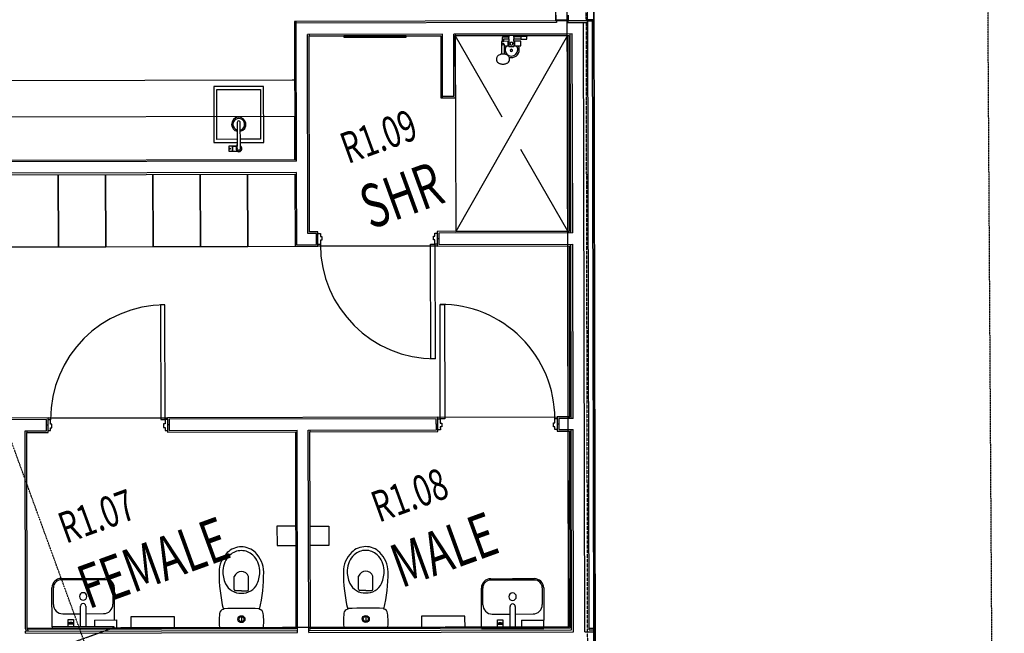
# Model space of a CAD drawing. Extents: x -62625 to 220171, y -58058 to 14667.
# Drawn here: x 195417 to 203322, y -17877 to -12946 of the extents above; entities that cross this region are included whole.
import ezdxf

# ---------------------------------------------------------------- set-up
doc = ezdxf.new("R2010")
doc.units = 0
for name, pattern in [('X-2559-1F$0$EDG-1DOT-2', [5, 2, -1.4, 0.2, -1.4]), ('X-2559-1F$0$EDG-DASH-1', [2.25, 1.5, -0.75]), ('X-2559-1F$0$EDG-DASH-3', [4.5, 3, -1.5])]:
    doc.linetypes.add(name, pattern=pattern)
for name, color, linetype in [('X-2559-1F$0$A-AREA-IDEN', 31, 'CONTINUOUS'), ('X-2559-1F$0$A-DOOR-1', 11, 'CONTINUOUS'), ('X-2559-1F$0$A-DOOR-2', 11, 'CONTINUOUS'), ('X-2559-1F$0$A-DOOR-FRAM', 11, 'CONTINUOUS'), ('X-2559-1F$0$A-FLOR-1', 11, 'CONTINUOUS'), ('X-2559-1F$0$A-FLOR-OVHD', 31, 'X-2559-1F$0$EDG-DASH-3'), ('X-2559-1F$0$A-GENM-2', 11, 'CONTINUOUS'), ('X-2559-1F$0$A-GLAZ-4', 11, 'CONTINUOUS'), ('X-2559-1F$0$A-GLAZ-CWMG', 11, 'CONTINUOUS'), ('X-2559-1F$0$A-GLAZ-CWMG-1', 11, 'CONTINUOUS'), ('X-2559-1F$0$A-WALL', 8, 'CONTINUOUS'), ('X-2559-1F$0$A-WALL-3', 8, 'CONTINUOUS'), ('X-2559-1F$0$A-WALL-4', 8, 'CONTINUOUS'), ('X-2559-1F$0$C-PROP-LINE-1', 133, 'X-2559-1F$0$EDG-1DOT-2'), ('X-2559-1F$0$P-PIPE', 11, 'CONTINUOUS'), ('X-2559-1F$0$P-SANR-FIXT', 11, 'CONTINUOUS'), ('X-2559-1F$0$P-SANR-FIXT-1', 11, 'CONTINUOUS'), ('X-2559-1F$0$P-SANR-FIXT-HDLN', 11, 'CONTINUOUS'), ('X-2559-1F$0$Q-CASE', 11, 'CONTINUOUS'), ('X-2559-1F$0$Q-CASE-1', 11, 'CONTINUOUS'), ('X-2559-1F$0$Q-CASE-HDLN', 11, 'CONTINUOUS'), ('X-2559-1F$0$S-GRID-1', 133, 'X-2559-1F$0$EDG-1DOT-2'), ('X-2559-1F$0$X-cables', 31, 'X-2559-1F$0$EDG-DASH-1'), ('X-XREF', 7, 'CONTINUOUS')]:
    doc.layers.add(name, color=color, linetype=linetype)
doc.styles.add('X-2559-1F$0$EDG', font='edg.shx', dxfattribs={"width": 0.9})

# ---------------------------------------------------------------- blocks, each defined once
blk = doc.blocks.new('X-2559-1F')
at = {"layer": 'X-2559-1F$0$A-DOOR-1'}
for centre, start, end in [((-8736.8, -14015.6), 70.12495, 160.12495), ((-6219.1, -13434), 160.12495, 250.12495), ((-6658.5, -14767), 340.12495, 70.12495)]:
    blk.add_arc(centre, 920, start, end, dxfattribs=at)
at = {"layer": 'X-2559-1F$0$A-DOOR-2'}
for p, q in [((-8457, -13138.5), (-8769.8, -14003.7)), ((-8736.8, -14015.6), (-8424.1, -13150.4)), ((-8424.1, -13150.4), (-8457, -13138.5)), ((-6564.8, -14287.3), (-6252.1, -13422.1)), ((-6219.1, -13434), (-6531.9, -14299.2)), ((-6252.1, -13422.1), (-6219.1, -13434)), ((-6658.5, -14767), (-6345.7, -13901.8)), ((-6345.7, -13901.8), (-6312.8, -13913.7)), ((-6312.8, -13913.7), (-6625.6, -14778.9)), ((-8769.8, -14003.7), (-8736.8, -14015.6)), ((-6531.9, -14299.2), (-6564.8, -14287.3)), ((-6625.6, -14778.9), (-6658.5, -14767))]:
    blk.add_line(p, q, dxfattribs=at)
at = {"layer": 'X-2559-1F$0$A-DOOR-FRAM'}
for p, q in [((-7072.3, -13032), (-7054.4, -13038.5)), ((-7054.4, -13038.5), (-7062.2, -13060.1)), ((-7084.3, -13121.2), (-7102.2, -13114.8)), ((-7072.4, -13088.3), (-7084.3, -13121.2)), ((-7061.2, -13092.4), (-7072.4, -13088.3)), ((-7062.2, -13060.1), (-7051, -13064.2)), ((-7051, -13064.2), (-7061.2, -13092.4)), ((-6197, -13372.9), (-6189.2, -13351.2)), ((-6189.2, -13351.2), (-6171.4, -13357.7)), ((-6219.1, -13434), (-6207.2, -13401.1)), ((-6201.3, -13440.5), (-6219.1, -13434)), ((-6218.5, -13397), (-6208.3, -13368.8)), ((-6207.2, -13401.1), (-6218.5, -13397)), ((-6208.3, -13368.8), (-6197, -13372.9)), ((-9602, -13702.8), (-9619.9, -13696.4)), ((-9613.9, -13735.8), (-9602, -13702.8)), ((-9602.7, -13739.8), (-9613.9, -13735.8)), ((-9612.9, -13768.1), (-9602.7, -13739.8)), ((-9649.8, -13779.1), (-9632, -13785.6)), ((-9632, -13785.6), (-9624.1, -13764)), ((-9624.1, -13764), (-9612.9, -13768.1)), ((-8760, -14044.5), (-8770.2, -14072.7)), ((-8748.7, -14048.5), (-8760, -14044.5)), ((-8736.8, -14015.6), (-8748.7, -14048.5)), ((-8719, -14022.1), (-8736.8, -14015.6)), ((-8770.2, -14072.7), (-8758.9, -14076.7)), ((-8758.9, -14076.7), (-8766.8, -14098.4)), ((-8766.8, -14098.4), (-8748.9, -14104.8)), ((-6676.3, -14760.5), (-6658.5, -14767)), ((-6658.5, -14767), (-6670.4, -14799.9)), ((-6688.4, -14849.7), (-6706.3, -14843.3)), ((-6680.6, -14828.1), (-6688.4, -14849.7)), ((-6669.3, -14832.2), (-6680.6, -14828.1)), ((-6670.4, -14799.9), (-6659.1, -14803.9)), ((-6659.1, -14803.9), (-6669.3, -14832.2)), ((-5805.2, -15112.6), (-5793.3, -15079.7)), ((-5793.3, -15079.7), (-5775.4, -15086.2)), ((-5826.7, -15136.8), (-5816.5, -15108.6)), ((-5815.4, -15140.9), (-5826.7, -15136.8)), ((-5823.2, -15162.5), (-5815.4, -15140.9)), ((-5805.3, -15168.9), (-5823.2, -15162.5)), ((-5816.5, -15108.6), (-5805.2, -15112.6))]:
    blk.add_line(p, q, dxfattribs=at)
at = {"layer": 'X-2559-1F$0$A-FLOR-1'}
for p, q in [((-6134.5, -16965), (0, 0)), ((-4691, -12073.5), (-3682.3, -9283.2)), ((-5181.1, -13700.9), (-4645.9, -12220.6)), ((-6206, -13453.6), (-7107, -13127.9)), ((-9615.1, -13683.2), (-8714.2, -14008.9)), ((-5687.9, -15102.9), (-5220.5, -13809.9)), ((-6671.6, -14747.3), (-5770.6, -15073)), ((-10350.8, -15213.8), (-9961.5, -15354.6)), ((-6262.4, -16692.3), (-5727.3, -15212)), ((-9894, -15379), (-8898.8, -15738.9)), ((-8566.9, -15858.9), (-8321.9, -15947.5)), ((-8212.8, -15986.9), (-7960.1, -16078.3)), ((-7628.1, -16198.4), (-6920.7, -16454.2)), ((-6450.5, -16624.3), (-6262.4, -16692.3))]:
    blk.add_line(p, q, dxfattribs=at)
at = {"layer": 'X-2559-1F$0$A-FLOR-OVHD'}
for p, q in [((-6263.5, -16691.9), (-274.2, -127.4)), ((-10350.8, -15445.8), (-9707.6, -15445.8)), ((-6262.2, -16691.8), (-9707.6, -15445.8))]:
    blk.add_line(p, q, dxfattribs=at)
at = {"layer": 'X-2559-1F$0$A-GENM-2'}
for p, q in [((-6334, -11610.3), (-6337.4, -11619.7)), ((-6337.4, -11619.7), (-5867.2, -11789.7)), ((-5863.8, -11780.3), (-6334, -11610.3)), ((-5867.2, -11789.7), (-5863.8, -11780.3)), ((-10159.5, -15272.3), (-10162.9, -15281.7)), ((-10162.9, -15281.7), (-9692.7, -15451.7)), ((-9689.3, -15442.3), (-10159.5, -15272.3)), ((-9692.7, -15451.7), (-9689.3, -15442.3)), ((-6920.5, -16453.7), (-6923.9, -16463.1)), ((-6923.9, -16463.1), (-6453.7, -16633.2)), ((-6450.3, -16623.8), (-6920.5, -16453.7)), ((-6453.7, -16633.2), (-6450.3, -16623.8))]:
    blk.add_line(p, q, dxfattribs=at)
at = {"layer": 'X-2559-1F$0$A-GLAZ-4'}
for p, q in [((-4676.8, -12036.1), (-4690.4, -12073.7)), ((-4596.4, -12107.7), (-4582.7, -12070.1))]:
    blk.add_line(p, q, dxfattribs=at)
at = {"layer": 'X-2559-1F$0$A-GLAZ-CWMG'}
blk.add_line((-4450.5, -12157.2), (-4420.2, -12073.3), dxfattribs=at)
at = {"layer": 'X-2559-1F$0$A-GLAZ-CWMG-1', "extrusion": (0, 0, -1)}
for p, q in [((-4450.5, -12157.2), (-4453.9, -12166.6)), ((-4453.9, -12166.6), (-4406.9, -12183.6)), ((-4403.5, -12174.2), (-4450.5, -12157.2)), ((-4406.9, -12183.6), (-4403.5, -12174.2))]:
    blk.add_line(p, q, dxfattribs=at)
at = {"layer": 'X-2559-1F$0$A-WALL'}
blk.add_line((-629.6, -1742.5), (-6278.3, -17362.3), dxfattribs=at)
at = {"layer": 'X-2559-1F$0$A-WALL-3'}
for p, q in [((-7043.4, -12410.8), (-10350.8, -11215.2)), ((-6666, -11366.9), (-7043.4, -12410.8)), ((-4693.7, -12079.9), (-6666, -11366.9)), ((-9941.8, -11486.4), (-7082.8, -12519.9)), ((-7131.5, -12995.7), (-6596.4, -11515.5)), ((-6596.4, -11515.5), (-5601.4, -11875.2)), ((-5601.4, -11875.2), (-5771.4, -12345.4)), ((-5662.3, -12384.8), (-5492.3, -11914.6)), ((-5492.3, -11914.6), (-5087.8, -12060.8)), ((-5050.4, -12074.3), (-5001.8, -12091.9)), ((-4691.3, -12073.4), (-4693.7, -12079.9)), ((-4595.4, -12108), (-4691.3, -12073.4)), ((-4948.2, -12111.3), (-4636.1, -12224.1)), ((-4597.8, -12114.6), (-4595.4, -12108)), ((-4416.1, -12180.3), (-4597.8, -12114.6)), ((-6075.3, -16770), (-4416.1, -12180.3)), ((-4636.1, -12224.1), (-5171.2, -13704.4)), ((-5771.4, -12345.4), (-5662.3, -12384.8)), ((-7082.8, -12519.9), (-7280, -13065.4)), ((-7067.5, -13018.8), (-7131.5, -12995.7)), ((-7107, -13127.9), (-7067.5, -13018.8)), ((-7280, -13065.4), (-7107, -13127.9)), ((-6166.6, -13344.5), (-6206, -13453.6)), ((-5171.2, -13704.4), (-6166.6, -13344.5)), ((-9615.1, -13683.2), (-10350.8, -13417.3)), ((-6206, -13453.6), (-5210.6, -13813.5)), ((-10350.8, -15213.8), (-9815.9, -13734)), ((-9815.9, -13734), (-9654.6, -13792.3)), ((-9654.6, -13792.3), (-9615.1, -13683.2)), ((-5210.6, -13813.5), (-5678.1, -15106.5)), ((-8714.2, -14008.9), (-8753.6, -14118)), ((-6671.6, -14747.3), (-8714.2, -14008.9)), ((-8753.6, -14118), (-7786.9, -14467.5)), ((-7786.9, -14467.5), (-8325.1, -15956.4)), ((-8216, -15995.9), (-7677.8, -14506.9)), ((-7677.8, -14506.9), (-6711, -14856.4)), ((-6711, -14856.4), (-6671.6, -14747.3)), ((-5770.6, -15073), (-5810.1, -15182.1)), ((-5678.1, -15106.5), (-5770.6, -15073)), ((-10350.8, -15223.9), (-10350.8, -15213.8)), ((-8325.1, -15956.4), (-10350.8, -15223.9)), ((-5717.5, -15215.6), (-6255.8, -16704.7)), ((-5810.1, -15182.1), (-5717.5, -15215.6)), ((-6255.8, -16704.7), (-8216, -15995.9)), ((-6140.6, -16950.6), (-6075.3, -16770))]:
    blk.add_line(p, q, dxfattribs=at)
at = {"layer": 'X-2559-1F$0$A-WALL-4'}
for p, q in [((-7035.6, -12427.5), (-10363.8, -11224.3)), ((-6658.2, -11383.6), (-6653.8, -11371.4)), ((-7035.6, -12427.5), (-6658.2, -11383.6)), ((-4692.5, -12094.2), (-6658.2, -11383.6)), ((-7066.2, -12512.1), (-9949.6, -11469.8)), ((-7148.1, -13003.5), (-6604.2, -11498.8)), ((-5584.7, -11867.4), (-6604.2, -11498.8)), ((-6591.9, -11503.2), (-6596.4, -11515.5)), ((-5759.1, -12349.8), (-5584.7, -11867.4)), ((-5670.1, -12368.2), (-5500.1, -11897.9)), ((-4604.4, -12221.8), (-5500.1, -11897.9)), ((-5487.9, -11902.4), (-5492.3, -11914.6)), ((-4693.7, -12079.9), (-4688.1, -12082)), ((-4687.7, -12081), (-4692.5, -12094.2)), ((-4603.1, -12111.6), (-4687.7, -12081)), ((-6153.8, -16772.5), (-4489.2, -12167.7)), ((-6115.4, -16769.3), (-4451.8, -12167.4)), ((-4603.1, -12111.6), (-4607.9, -12124.8)), ((-4607.9, -12124.8), (-4456.2, -12179.6)), ((-4603.4, -12112.6), (-4597.8, -12114.6)), ((-5163.4, -13721), (-4619.4, -12216.3)), ((-5148.3, -13726.4), (-4604.4, -12221.8)), ((-5754.7, -12337.6), (-5670.1, -12368.2)), ((-7031.2, -12415.2), (-7043.4, -12410.8)), ((-7263.4, -13057.6), (-7066.2, -12512.1)), ((-7084.2, -13026.6), (-7148.1, -13003.5)), ((-7114.8, -13111.3), (-7084.2, -13026.6)), ((-7263.4, -13057.6), (-7114.8, -13111.3)), ((-7087.3, -13073.4), (-7099.5, -13069)), ((-9631.8, -13691), (-10363.8, -13426.4)), ((-6158.8, -13361.2), (-6189.4, -13445.8)), ((-6174.1, -13403.5), (-6186.3, -13399.1)), ((-5148.3, -13726.4), (-6158.8, -13361.2)), ((-6189.4, -13445.8), (-5178.9, -13811.1)), ((-10363.8, -15211.5), (-9823.7, -13717.4)), ((-9823.7, -13717.4), (-9662.4, -13775.7)), ((-9811.4, -13721.8), (-9815.9, -13734)), ((-9662.4, -13775.7), (-9631.8, -13691)), ((-9634.9, -13737.8), (-9647.1, -13733.3)), ((-5175.6, -13716.6), (-5171.2, -13704.4)), ((-5670.3, -15123.1), (-5194, -13805.6)), ((-5655.2, -15128.6), (-5178.9, -13811.1)), ((-8706.4, -14025.6), (-8737, -14110.2)), ((-8721.7, -14067.9), (-8733.9, -14063.5)), ((-6688.2, -14755.1), (-8706.4, -14025.6)), ((-8737, -14110.2), (-7770.2, -14459.7)), ((-8322.8, -15988.1), (-7770.2, -14459.7)), ((-8238.1, -16018.7), (-7685.6, -14490.3)), ((-7685.6, -14490.3), (-6718.8, -14839.8)), ((-7673.4, -14494.7), (-7677.8, -14506.9)), ((-6718.8, -14839.8), (-6688.2, -14755.1)), ((-6691.3, -14801.9), (-6703.5, -14797.5)), ((-5762.8, -15089.7), (-5793.4, -15174.3)), ((-5655.2, -15128.6), (-5762.8, -15089.7)), ((-5793.4, -15174.3), (-5685.8, -15213.2)), ((-5778.1, -15132), (-5790.4, -15127.6)), ((-5682.5, -15118.7), (-5678.1, -15106.5)), ((-10376.1, -15245.5), (-10370.7, -15230.5)), ((-10376.1, -15245.5), (-8322.8, -15988.1)), ((-10370.7, -15230.5), (-8317.3, -15973.1)), ((-10363.8, -15233), (-10363.8, -15211.5)), ((-10350.8, -15223.9), (-10350.8, -15237.7)), ((-6248, -16721.4), (-5700.9, -15207.8)), ((-6238.4, -16741.9), (-5685.8, -15213.2)), ((-8238.1, -16018.7), (-6238.4, -16741.9)), ((-8232.7, -16003.7), (-6248, -16721.4)), ((-8228.3, -15991.4), (-8216, -15995.9)), ((-6111, -16757.1), (-6075.3, -16770)), ((-6153.8, -16772.5), (-6085.1, -16797.3)), ((-6115.4, -16769.3), (-6079.7, -16782.3))]:
    blk.add_line(p, q, dxfattribs=at)
at = {"layer": 'X-2559-1F$0$C-PROP-LINE-1'}
blk.add_line((319.3, 1073.2), (-11109.1, -30537.8), dxfattribs=at)
at = {"layer": 'X-2559-1F$0$P-PIPE'}
for p, q in [((-9961.7, -15354.5), (-9962.7, -15357.3)), ((-9895, -15381.8), (-9962.7, -15357.3)), ((-9895, -15381.8), (-9893.9, -15378.9))]:
    blk.add_line(p, q, dxfattribs=at)
at = {"layer": 'X-2559-1F$0$P-SANR-FIXT'}
for p, q in [((-7454.1, -11635), (-7607.1, -12058.2)), ((-7454.1, -11635), (-7607.1, -12058.2)), ((-7575.1, -12043.2), (-7439.1, -11667)), ((-7575.1, -12043.2), (-7439.1, -11667)), ((-7077.9, -11771), (-7454.1, -11635)), ((-7077.9, -11771), (-7454.1, -11635)), ((-7439.1, -11667), (-7109.9, -11786)), ((-7439.1, -11667), (-7109.9, -11786)), ((-7230.9, -12194.2), (-7077.9, -11771)), ((-7230.9, -12194.2), (-7077.9, -11771)), ((-7109.9, -11786), (-7245.9, -12162.2)), ((-7109.9, -11786), (-7245.9, -12162.2)), ((-5492.3, -11914.6), (-6027.4, -13394.8)), ((-5362.4, -12659.9), (-5492.3, -11914.6)), ((-4645.9, -12220.6), (-5492.3, -11914.6)), ((-7607.1, -12058.2), (-7430.7, -12121.9)), ((-7607.1, -12058.2), (-7430.7, -12121.9)), ((-7422.2, -12098.4), (-7575.1, -12043.2)), ((-7422.2, -12098.4), (-7575.1, -12043.2)), ((-5160.2, -12084.1), (-5195.3, -12181.2)), ((-5154.6, -12086.1), (-5160.2, -12084.1)), ((-5145.3, -12060.3), (-5154.6, -12086.1)), ((-5141.3, -12090.9), (-5154.6, -12086.1)), ((-5141.3, -12090.9), (-5134.3, -12071.5)), ((-5103.6, -12104.5), (-5141.3, -12090.9)), ((-5091.8, -12072), (-5136, -12056)), ((-5134.3, -12071.5), (-5096.6, -12085.1)), ((-5096.6, -12085.1), (-5103.6, -12104.5)), ((-5096.6, -12085.1), (-5091.8, -12072)), ((-5087.8, -12060.8), (-5091.8, -12072)), ((-5050.4, -12074.3), (-5087.8, -12060.8)), ((-5054.5, -12085.5), (-5059.2, -12098.6)), ((-5054.5, -12085.5), (-5050.4, -12074.3)), ((-5002.6, -12104.2), (-5054.5, -12085.5)), ((-5001.8, -12091.9), (-5002.8, -12094.8)), ((-4948.2, -12111.3), (-5001.8, -12091.9)), ((-7407.2, -12130.4), (-7230.9, -12194.2)), ((-7407.2, -12130.4), (-7230.9, -12194.2)), ((-7245.9, -12162.2), (-7398.7, -12106.9)), ((-7245.9, -12162.2), (-7398.7, -12106.9)), ((-5170.9, -12119.4), (-5172.7, -12118.8)), ((-5171, -12189.9), (-5148.4, -12127.6)), ((-5162.1, -12102), (-5170.9, -12119.4)), ((-5147.2, -12116.1), (-5149.6, -12127.5)), ((-5148.4, -12127.6), (-5149.5, -12127.2)), ((-5148.4, -12127.6), (-5116.1, -12139.3)), ((-5121.9, -12137.3), (-5115.6, -12119.9)), ((-5116.1, -12139.3), (-5117.5, -12143)), ((-5117.5, -12143), (-5080.1, -12156.5)), ((-5103.6, -12104.5), (-5116.1, -12139.3)), ((-5115.6, -12119.9), (-5109.3, -12102.5)), ((-5080.1, -12156.5), (-5078.8, -12152.9)), ((-5066.2, -12118), (-5078.8, -12152.9)), ((-5078.8, -12152.9), (-5027.2, -12171.6)), ((-5070.1, -12156), (-5063.8, -12138.6)), ((-5066.2, -12118), (-5059.2, -12098.6)), ((-5014.5, -12136.7), (-5066.2, -12118)), ((-5063.8, -12138.6), (-5057.6, -12121.2)), ((-5059.2, -12098.6), (-5007.4, -12117.4)), ((-5007.4, -12117.4), (-5009, -12121.9)), ((-5009, -12121.9), (-4962, -12138.9)), ((-5002.6, -12104.2), (-5007.4, -12117.4)), ((-5000.1, -12097.3), (-5002.6, -12104.2)), ((-5002, -12096.6), (-5000.1, -12097.3)), ((-5000.1, -12097.3), (-4953.1, -12114.3)), ((-4962, -12138.9), (-4953.1, -12114.3)), ((-4953.1, -12114.3), (-4951.3, -12115)), ((-4949.2, -12114), (-4948.2, -12111.3)), ((-4645.9, -12220.6), (-6027.4, -13394.8)), ((-5243.6, -12200.2), (-5247.4, -12208.9)), ((-5181, -13700.8), (-4645.9, -12220.6)), ((-5148.6, -12244.6), (-5145.8, -12235.6)), ((-5181, -13700.8), (-5310.9, -12955.5)), ((-6027.4, -13394.8), (-5181, -13700.8)), ((-9956.4, -14931), (-9791.8, -14990.5)), ((-10159.5, -15272.3), (-10052.4, -14976.1)), ((-10087.3, -15105.9), (-10041.8, -14979.9)), ((-9795.6, -15001.1), (-9960.2, -14941.6)), ((-9631.1, -15060.6), (-9795.6, -15001.1)), ((-9791.8, -14990.5), (-9627.2, -15050)), ((-9582.2, -15146), (-9670.6, -15390.6)), ((-9592.8, -15142.2), (-9638.4, -15268.2)), ((-10042.3, -15201.9), (-9908, -15250.5)), ((-9868.5, -15264.8), (-9734.4, -15313.3)), ((-9821.1, -15336.2), (-9839.8, -15387.9)), ((-9821.1, -15336.2), (-9651.8, -15397.4)), ((-9673.9, -15458.5), (-9651.8, -15397.4)), ((-9537.6, -15411.6), (-9571.6, -15505.6)), ((-9208.5, -15530.6), (-9537.6, -15411.6)), ((-8681.7, -15489.8), (-8646, -15391.1)), ((-9673.9, -15458.5), (-9692.7, -15451.7)), ((-8574.5, -15528.6), (-8538.8, -15429.9)), ((-9242.5, -15624.7), (-9208.5, -15530.6)), ((-8631.5, -15518.6), (-8675.7, -15502.6)), ((-8631.5, -15518.6), (-8587.3, -15534.6)), ((-8702.3, -15714.5), (-8716.1, -15752.7)), ((-7743, -15829.3), (-7707.3, -15730.6)), ((-7635.8, -15868.1), (-7600.1, -15769.3)), ((-7692.8, -15858.1), (-7737, -15842.1)), ((-7692.8, -15858.1), (-7648.6, -15874.1)), ((-7763.6, -16054), (-7777.4, -16092.2)), ((-6556.6, -16182.6), (-6721.2, -16123.1)), ((-6717.4, -16112.5), (-6552.8, -16172)), ((-6920.5, -16453.7), (-6813.4, -16157.5)), ((-6848.3, -16287.4), (-6802.8, -16161.3)), ((-6392.1, -16242.1), (-6556.6, -16182.6)), ((-6552.8, -16172), (-6388.2, -16231.5)), ((-7343.7, -16205), (-7377.7, -16299)), ((-7014.5, -16324), (-7343.7, -16205)), ((-7048.5, -16418.1), (-7014.5, -16324)), ((-6343.2, -16327.5), (-6431.6, -16572)), ((-6353.8, -16323.7), (-6399.4, -16449.7)), ((-6803.3, -16383.4), (-6669, -16432)), ((-6629.5, -16446.3), (-6495.4, -16494.7)), ((-6600.9, -16510.8), (-6619.6, -16562.6)), ((-6600.9, -16510.8), (-6431.6, -16572)), ((-6450.3, -16623.8), (-6431.6, -16572))]:
    blk.add_line(p, q, dxfattribs=at)
for centre, radius in [((-8709.2, -15733.6), 28), ((-8709.2, -15733.6), 20.3), ((-7770.5, -16073.1), 28), ((-7770.5, -16073.1), 20.3)]:
    blk.add_circle(centre, radius, dxfattribs=at)
for centre, radius, start, end in [((-7369.7, -11989.8), 57.5, 263.16843, 160.12495), ((-7369.7, -11989.8), 57.5, 160.12495, 237.08147), ((-7369.7, -11989.8), 47.5, 160.12495, 234.51386), ((-7369.7, -11989.8), 47.5, 266.02289, 160.12495), ((-5138.5, -12062.8), 7.26, 70.12495, 160.12495), ((-5107.8, -12175.5), 51, 160.12495, 340.12495), ((-5156.5, -12112.7), 8.57, 35.11858, 100.78595), ((-5107.8, -12175.5), 51, 122.35466, 160.12495), ((-5158.8, -12114.8), 11.7, 353.50186, 36.74804), ((-5109.2, -12179.1), 8.75, 340.12495, 160.12495), ((-5091, -12128.8), 12, 70.12495, 250.12495), ((-5091, -12128.8), 12, 250.12495, 70.12495), ((-5107.8, -12175.5), 51, 340.12495, 17.67361), ((-5107.8, -12175.5), 63, 340.12495, 8.28352), ((-5130.1, -12114.6), 117.7, 331.02411, 349.14879), ((-5001.5, -12095.3), 1.43, 160.12495, 250.12495), ((-4950.7, -12113.5), 1.59, 250.12495, 340.12495), ((-5208.4, -12255.6), 75.6, 60.35403, 80.01379), ((-5107.8, -12175.5), 63, 190.32688, 194.5882), ((-5107.8, -12175.5), 63, 234.57009, 340.12495), ((-5109.2, -12179.1), 8.75, 160.12495, 340.12495), ((-9981.9, -15001.6), 75, 70.12495, 160.12495), ((-9981.9, -15001.6), 63.7, 70.12495, 160.12495), ((-9841.1, -15126.9), 30, 70.12495, 250.12495), ((-9652.7, -15120.5), 63.7, 340.12495, 70.12495), ((-9652.7, -15120.5), 75, 340.12495, 70.12495), ((-10016.8, -15131.4), 75, 160.12495, 205.12495), ((-10016.8, -15131.4), 75, 205.12495, 250.12495), ((-9841.1, -15126.9), 30, 250.12495, 70.12495), ((-8540.9, -15394.1), 222.1, 114.6793, 159.63795), ((-8551.7, -15380.3), 176.3, 113.16649, 158.18228), ((-8566.4, -15338.6), 161, 70.11834, 114.6793), ((-8567.8, -15342.6), 135.3, 70.11834, 113.16649), ((-8567.8, -15342.6), 135.3, 27.07019, 70.11834), ((-8566.4, -15338.6), 161, 25.55738, 70.11834), ((-9708.9, -15242.7), 75, 250.12495, 295.12495), ((-9708.9, -15242.7), 75, 295.12495, 340.12495), ((-7579, -15751.1), 1248.1, 159.63795, 173.53977), ((-8495.1, -15402.9), 237.3, 158.18228, 184.59441), ((-8604.3, -15361.3), 176.3, 342.0544, 27.07019), ((-8621.5, -15364.9), 222.1, 340.59874, 25.55738), ((-8599.4, -15429.9), 60.6, 0.06107, 140.17562), ((-8601.4, -15411.5), 130.7, 184.59441, 253.68781), ((-8672.3, -15493.2), 10, 160.11834, 250.11834), ((-9589.2, -15024.1), 1248.1, 326.69691, 340.59874), ((-8662.3, -15342.5), 237.3, 315.64227, 342.0544), ((-8586.1, -15417), 130.7, 246.54887, 315.64227), ((-8583.9, -15525.2), 10, 250.11834, 340.11834), ((-7602.1, -15733.6), 222.1, 114.6793, 159.63795), ((-7613, -15719.8), 176.3, 113.16649, 158.18228), ((-7627.6, -15678.1), 161, 70.11834, 114.6793), ((-7629.1, -15682.1), 135.3, 70.11834, 113.16649), ((-7629.1, -15682.1), 135.3, 27.07019, 70.11834), ((-7627.6, -15678.1), 161, 25.55738, 70.11834), ((-8284.9, -15907.5), 637.1, 154.28969, 165.49517), ((-8825.5, -15647.2), 37.1, 80.24982, 154.28969), ((-9608, -18218.9), 2729.9, 67.06933, 73.16735), ((-7665.6, -15700.7), 176.3, 342.0544, 27.07019), ((-7682.8, -15704.4), 222.1, 340.59874, 25.55738), ((-8564.6, -15741.5), 37.1, 345.947, 59.98687), ((-6640.2, -16090.6), 1248.1, 159.63795, 173.53977), ((-7556.4, -15742.4), 237.3, 158.18228, 184.59441), ((-7660.7, -15769.4), 60.6, 0.06107, 140.17562), ((-9146.7, -15595.8), 637.1, 334.74151, 345.947), ((-7662.7, -15751), 130.7, 184.59441, 253.68781), ((-8650.5, -15363.6), 1248.1, 326.69691, 340.59874), ((-7723.6, -15682), 237.3, 315.64227, 342.0544), ((-7733.6, -15832.7), 10, 160.11834, 250.11834), ((-7647.4, -15756.5), 130.7, 246.54887, 315.64227), ((-7645.2, -15864.7), 10, 250.11834, 340.11834), ((-7886.7, -15986.7), 37.1, 80.24982, 154.28969), ((-8669.3, -18558.4), 2729.9, 67.06933, 73.16735), ((-7346.1, -16247), 637.1, 154.28969, 165.49517), ((-8207.9, -15935.3), 637.1, 334.74151, 345.947), ((-7625.9, -16081), 37.1, 345.947, 59.98687), ((-6742.9, -16183), 75, 70.11834, 160.11834), ((-6742.9, -16183), 63.7, 70.11834, 160.11834), ((-6602.1, -16308.3), 30, 70.11834, 250.11834), ((-6602.1, -16308.3), 30, 250.11834, 70.11834), ((-6413.7, -16302), 63.7, 340.11834, 70.11834), ((-6413.7, -16302), 75, 340.11834, 70.11834), ((-6777.8, -16312.9), 75, 160.11834, 205.11834), ((-6777.8, -16312.9), 75, 205.11834, 250.11834), ((-6469.9, -16424.2), 75, 250.11834, 295.11834), ((-6469.9, -16424.2), 75, 295.11834, 340.11834)]:
    blk.add_arc(centre, radius, start, end, dxfattribs=at)
for centre, major_axis, ratio, start_param, end_param in [((-5160.5, -12123.8), (10.8, -3.9), 0.866025, 1.570796, 2.852344), ((-5062, -11945.1), (313.9, -189.5), 0.507479, 4.688858, 4.699977), ((-5017, -11855.7), (487.8, -274.1), 0.510861, 4.701954, 4.710199), ((-5160.5, -12123.8), (-10.8, 3.9), 0.866025, 3.198665, 4.712389)]:
    blk.add_ellipse(centre, major_axis=major_axis, ratio=ratio, start_param=start_param, end_param=end_param, dxfattribs=at)
for points, knots in [([(-5247.4, -12208.9), (-5248.2, -12211.1), (-5249.2, -12215.7), (-5248.5, -12225.6), (-5243.8, -12235.7), (-5235.8, -12244.9), (-5228.4, -12251.2), (-5219.7, -12256.5), (-5213.5, -12259.2), (-5210.2, -12260.4)], [-1, -1, -1, -1, -0.875, -0.75, -0.5, -0.375, -0.25, -0.125, 0, 0, 0, 0]), ([(-5195.3, -12181.2), (-5197.7, -12180.8), (-5202.4, -12180.2), (-5211.7, -12180), (-5224, -12181.9), (-5234.4, -12187.3), (-5240.8, -12194.1), (-5242.9, -12198.1), (-5243.6, -12200.2)], [-1, -1, -1, -1, -0.892857, -0.785714, -0.571429, -0.285714, -0.142857, 0, 0, 0, 0]), ([(-5210.2, -12260.4), (-5206.9, -12261.6), (-5200.4, -12263.5), (-5190.3, -12264.9), (-5180.6, -12264.9), (-5168.5, -12262.9), (-5158.5, -12258.1), (-5151.6, -12251), (-5149.4, -12246.8), (-5148.6, -12244.6)], [-1, -1, -1, -1, -0.875, -0.75, -0.625, -0.5, -0.25, -0.125, 0, 0, 0, 0]), ([(-5145.8, -12235.6), (-5144.7, -12232.4), (-5143.7, -12225.7), (-5146.6, -12213.7), (-5153.8, -12203.2), (-5162.9, -12195), (-5168.2, -12191.5), (-5171, -12189.9)], [-1, -1, -1, -1, -0.785714, -0.571429, -0.285714, -0.142857, 0, 0, 0, 0])]:
    blk.add_open_spline(points, degree=3, knots=knots, dxfattribs=at)
at = {"layer": 'X-2559-1F$0$P-SANR-FIXT-1'}
for p, q in [((-7376.4, -11971.6), (-7440.5, -12148.8)), ((-7417, -12157.3), (-7352.9, -11980.1)), ((-7510.3, -12146.3), (-7517.3, -12165.6)), ((-7517, -12166.3), (-7491.1, -12175.6)), ((-7503.3, -12127.1), (-7510.3, -12146.3)), ((-7476.8, -12136.1), (-7502.7, -12126.8)), ((-7491.1, -12175.6), (-7476.8, -12136.1)), ((-7489.2, -12176.3), (-7474.9, -12136.8)), ((-7477.2, -12137.3), (-7476.8, -12136.1)), ((-7474.9, -12136.8), (-7475.3, -12137.8)), ((-7441.3, -12149), (-7474.9, -12136.8)), ((-7474.9, -12136.8), (-7440.6, -12149.2)), ((-7447.7, -12169), (-7436.6, -12138.1)), ((-7424.2, -12177.5), (-7417, -12157.3)), ((-7491.1, -12175.6), (-7490.7, -12174.4)), ((-7488.9, -12175.3), (-7489.2, -12176.3)), ((-7489.2, -12176.3), (-7455.5, -12188.5)), ((-7489.2, -12176.3), (-7449, -12190.8)), ((-9944, -15350.2), (-9887.6, -15194.1)), ((-9848.1, -15208.4), (-9904.5, -15364.5)), ((-10038, -15316.2), (-10029.7, -15293.2)), ((-10029.7, -15293.2), (-10027.3, -15294)), ((-10029.4, -15292.3), (-10018.2, -15261.3)), ((-10027, -15293.2), (-10029.4, -15292.3)), ((-10029.4, -15292.3), (-10027, -15293.2)), ((-10027.3, -15294), (-10027, -15293.2)), ((-10027.3, -15294), (-9992.6, -15306.6)), ((-10018.2, -15261.3), (-9998.4, -15268.4)), ((-9990.2, -15307.4), (-9998.6, -15330.5)), ((-9998.4, -15268.4), (-9978.7, -15275.6)), ((-9992.3, -15305.7), (-9992.6, -15306.6)), ((-9992.6, -15306.6), (-9990.2, -15307.4)), ((-9989.9, -15306.6), (-9992.3, -15305.7)), ((-9989.9, -15306.6), (-9992.3, -15305.7)), ((-9978.7, -15275.6), (-9989.9, -15306.6)), ((-6705, -16531.7), (-6648.6, -16375.6)), ((-6609.1, -16389.8), (-6665.5, -16545.9)), ((-6799, -16497.7), (-6790.7, -16474.6)), ((-6790.7, -16474.6), (-6788.3, -16475.5)), ((-6790.4, -16473.8), (-6779.2, -16442.7)), ((-6788, -16474.6), (-6790.4, -16473.8)), ((-6790.4, -16473.8), (-6788, -16474.6)), ((-6788.3, -16475.5), (-6788, -16474.6)), ((-6788.3, -16475.5), (-6753.6, -16488)), ((-6779.2, -16442.7), (-6759.4, -16449.9)), ((-6751.3, -16488.9), (-6759.6, -16511.9)), ((-6759.4, -16449.9), (-6739.7, -16457)), ((-6753.4, -16487.2), (-6753.6, -16488)), ((-6753.6, -16488), (-6751.3, -16488.9)), ((-6750.9, -16488.1), (-6753.4, -16487.2)), ((-6750.9, -16488.1), (-6753.4, -16487.2)), ((-6739.7, -16457), (-6750.9, -16488.1))]:
    blk.add_line(p, q, dxfattribs=at)
blk.add_circle((-7505.1, -12148.2), 4.47, dxfattribs=at)
for centre, radius, start, end in [((-7364.7, -11975.9), 12.5, 340.12495, 160.12495), ((-7516.8, -12165.8), 0.5, 160.12495, 250.12495), ((-7502.8, -12127.2), 0.5, 70.12495, 160.12495), ((-7481.2, -12156.9), 20, 72.8582, 78.60981), ((-7436, -12173.2), 21.9, 104.90599, 35.34391), ((-7436, -12173.2), 24.8, 217.96209, 39.85782), ((-7436, -12173.2), 12.5, 160.12495, 340.12495), ((-7436, -12173.2), 24.8, 100.39208, 102.28782), ((-7481.2, -12156.8), 20, 241.64009, 247.3917), ((-9867.8, -15201.2), 21, 340.12495, 160.12495), ((-6628.8, -16382.7), 21, 340.11834, 160.11834)]:
    blk.add_arc(centre, radius, start, end, dxfattribs=at)
for centre, start_param, end_param in [((-10009.8, -15299.8), 4.712258, 6.24303), ((-10009.8, -15299.8), 3.181748, 4.712519), ((-6770.8, -16481.2), 4.712258, 6.24303), ((-6770.8, -16481.2), 3.181748, 4.712519)]:
    blk.add_ellipse(centre, major_axis=(-17.3, 6.3), ratio=0.422766, start_param=start_param, end_param=end_param, dxfattribs=at)
for points in [[(-9989.9, -15306.6), (-9989.6, -15305.8), (-9989.5, -15304.2), (-9990.4, -15301.5), (-9992.5, -15298.7), (-9996.6, -15295), (-10003.7, -15290.8), (-10012.4, -15288.2), (-10019.3, -15287.6), (-10024.2, -15288.2), (-10027.8, -15289.8), (-10029, -15291.4), (-10029.4, -15292.3)], [(-6750.9, -16488.1), (-6750.7, -16487.3), (-6750.5, -16485.7), (-6751.5, -16483), (-6753.5, -16480.1), (-6757.6, -16476.4), (-6764.8, -16472.3), (-6773.5, -16469.7), (-6780.4, -16469.1), (-6785.2, -16469.6), (-6788.8, -16471.2), (-6790.1, -16472.8), (-6790.4, -16473.8)]]:
    blk.add_open_spline(points, degree=3, knots=[0, 0, 0, 0, 0.076923, 0.153846, 0.230769, 0.307692, 0.461538, 0.615385, 0.711538, 0.807692, 0.903846, 1, 1, 1, 1], dxfattribs=at)
at = {"layer": 'X-2559-1F$0$P-SANR-FIXT-HDLN'}
for p, q in [((-8185.8, -15129.8), (-8238.5, -15275.6)), ((-8044.7, -15180.8), (-8185.8, -15129.8)), ((-7935.7, -15220.2), (-7794.6, -15271.2)), ((-8238.5, -15275.6), (-8097.4, -15326.6)), ((-7794.6, -15271.2), (-7847.3, -15417)), ((-7847.3, -15417), (-7988.3, -15366))]:
    blk.add_line(p, q, dxfattribs=at)
at = {"layer": 'X-2559-1F$0$Q-CASE'}
for p, q in [((-6844.6, -11802.1), (-9569, -10817.3)), ((-6825.8, -11808.9), (-6844.6, -11802.1))]:
    blk.add_line(p, q, dxfattribs=at)
at = {"layer": 'X-2559-1F$0$Q-CASE-1'}
for p, q in [((-9066.8, -12419.4), (-8869.7, -11874)), ((-8869.7, -11874), (-9066.8, -12419.4)), ((-8709.5, -12548.6), (-8512.3, -12003.2)), ((-8512.3, -12003.2), (-8709.5, -12548.6)), ((-8352.1, -12677.8), (-8154.9, -12132.4)), ((-8154.9, -12132.4), (-8352.1, -12677.8)), ((-9424.2, -12290.2), (-9066.8, -12419.4)), ((-7994.7, -12807), (-7797.6, -12261.5)), ((-7797.6, -12261.5), (-7994.7, -12807)), ((-7637.4, -12936.2), (-7440.2, -12390.7)), ((-7440.2, -12390.7), (-7637.4, -12936.2)), ((-9066.8, -12419.4), (-8709.5, -12548.6)), ((-8709.5, -12548.6), (-8352.1, -12677.8)), ((-8352.1, -12677.8), (-7994.7, -12807)), ((-7994.7, -12807), (-7637.4, -12936.2)), ((-7637.4, -12936.2), (-7280, -13065.4))]:
    blk.add_line(p, q, dxfattribs=at)
at = {"layer": 'X-2559-1F$0$Q-CASE-HDLN'}
for p, q in [((-9667.5, -11090), (-6926.2, -12081)), ((-6926.2, -12081), (-7045.2, -12410.2))]:
    blk.add_line(p, q, dxfattribs=at)
at = {"layer": 'X-2559-1F$0$S-GRID-1'}
for p, q in [((-9956.3, -36472.3), (-9956.3, 11960.3)), ((-10149.6, -28068.5), (216.2, 597.8))]:
    blk.add_line(p, q, dxfattribs=at)
at = {"layer": 'X-2559-1F$0$X-cables'}
blk.add_line((-8596.3, -33329.6), (3159.6, -405.4), dxfattribs=at)
at = {"layer": 'X-2559-1F$0$A-AREA-IDEN', "style": 'X-2559-1F$0$EDG', "width": 0.7}
for s, height, p in [('R1.09', 250, (-6655.4, -12589.9)), ('SHR', 350, (-6665.1, -13146.6)), ('R1.07', 250, (-9826.3, -14682.9)), ('FEMALE', 350, (-9836.2, -15239.5)), ('R1.08', 250, (-7407.3, -15382.8)), ('MALE', 350, (-7417, -15939.5))]:
    blk.add_text(s, height=height, dxfattribs=at).set_placement(p)

msp = doc.modelspace()

# ---------------------------------------------------------------- block references
at = {"layer": 'X-XREF', "rotation": 20}
msp.add_blockref('X-2559-1F', (200000, 0), dxfattribs=at)

doc.saveas('drawing.dxf')
